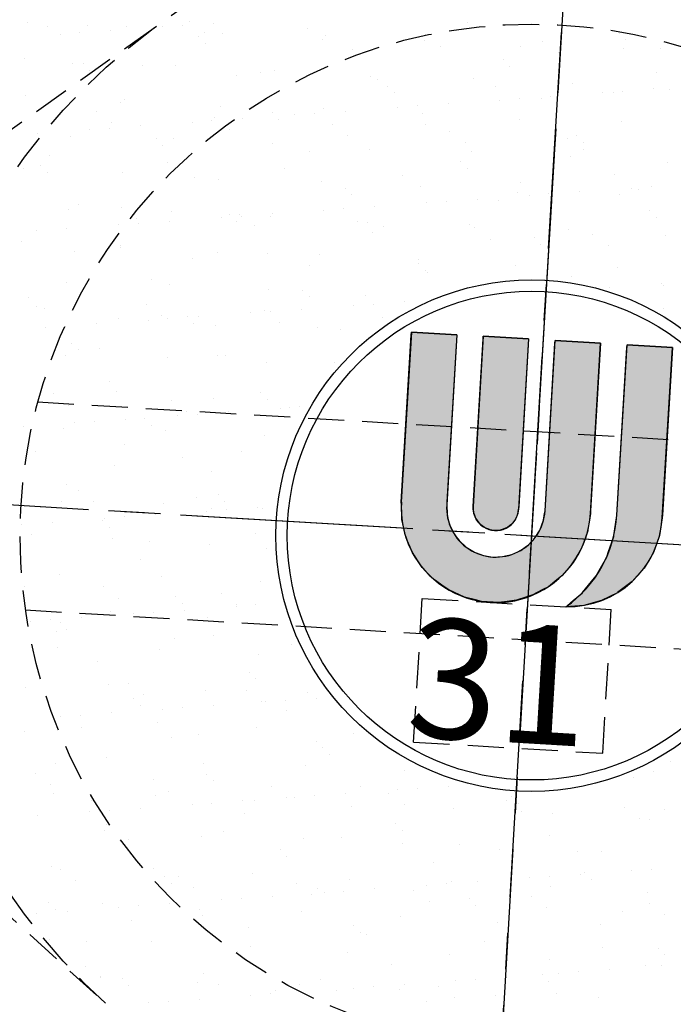
# Model space of a CAD drawing. Extents: x 0 to 21000, y 0 to 14850.
# Drawn here: x 15837 to 15854, y 6635 to 6661 of the extents above; entities that cross this region are included whole.
import ezdxf

# ---------------------------------------------------------------- set-up
doc = ezdxf.new("R2010")
doc.units = 0
doc.header["$LTSCALE"] = 0.3
doc.linetypes.add('CENTER2', pattern=[28.575, 19.05, -3.175, 3.175, -3.175])
doc.linetypes.add('HIDDEN2', pattern=[4.7625, 3.175, -1.5875])
doc.layers.get('0').update_dxf_attribs({"linetype": 'CONTINUOUS'})
for name, color, linetype in [('CENTER', 6, 'CENTER2'), ('HATCH', 9, 'CONTINUOUS'), ('HIDDEN', 9, 'HIDDEN2'), ('MODEL', 7, 'CONTINUOUS')]:
    doc.layers.add(name, color=color, linetype=linetype)
doc.styles.add('M', font='romans.shx', dxfattribs={"height": 4.5, "bigfont": 'extfont.shx'})

# ---------------------------------------------------------------- blocks, each defined once
blk = doc.blocks.new('*X36')
at = {"color": 0}
for p, q in [((65.537, 260.726), (65.537, 260.726)), ((69.824, 260.75), (69.824, 260.75)), ((70.459, 260.707), (70.459, 260.707)), ((77.17, 260.712), (77.17, 260.712)), ((66.076, 260.614), (66.076, 260.614)), ((66.409, 260.416), (66.409, 260.416)), ((66.933, 260.454), (66.933, 260.454)), ((67.12, 260.635), (67.12, 260.635)), ((67.751, 260.513), (67.751, 260.513)), ((68.152, 260.604), (68.152, 260.604)), ((69.117, 260.611), (69.117, 260.611)), ((69.641, 260.648), (69.641, 260.648)), ((70.229, 260.456), (70.229, 260.456)), ((70.705, 260.44), (70.705, 260.44)), ((72.933, 260.571), (72.933, 260.571)), ((81.162, 260.44), (81.162, 260.44)), ((70.069, 260.342), (70.069, 260.342)), ((70.243, 260.163), (70.243, 260.163)), ((73.338, 260.278), (73.338, 260.278)), ((73.407, 260.377), (73.407, 260.377)), ((76.022, 260.255), (76.022, 260.255)), ((76.042, 260.392), (76.042, 260.392)), ((79.151, 260.213), (79.151, 260.213)), ((81.336, 260.261), (81.336, 260.261)), ((74.117, 260.014), (74.117, 260.014)), ((76.447, 260.099), (76.447, 260.099)), ((78.574, 260.092), (78.574, 260.092)), ((79.556, 259.92), (79.556, 259.92)), ((81.276, 260.029), (81.276, 260.029)), ((82.26, 260.034), (82.26, 260.034)), ((65.47, 259.759), (65.47, 259.759)), ((66.744, 259.651), (66.744, 259.651)), ((67.016, 259.644), (67.016, 259.644)), ((78.109, 259.742), (78.109, 259.742)), ((67.19, 259.465), (67.19, 259.465)), ((68.579, 259.58), (68.579, 259.58)), ((69.446, 259.588), (69.446, 259.588)), ((71.688, 259.401), (71.688, 259.401)), ((72.061, 259.466), (72.061, 259.466)), ((78.283, 259.563), (78.283, 259.563)), ((82.157, 259.413), (82.157, 259.413)), ((71.064, 259.316), (71.064, 259.316)), ((74.614, 259.302), (74.614, 259.302)), ((74.797, 259.222), (74.797, 259.222)), ((77.316, 259.239), (77.316, 259.239)), ((79.931, 259.118), (79.931, 259.118)), ((75.056, 259.044), (75.056, 259.044)), ((75.23, 258.865), (75.23, 258.865)), ((77.906, 259.043), (77.906, 259.043)), ((80.724, 258.869), (80.724, 258.869)), ((81.015, 258.864), (81.015, 258.864)), ((81.247, 258.907), (81.247, 258.907)), ((82.065, 258.966), (82.065, 258.966)), ((82.484, 258.954), (82.484, 258.954)), ((65.486, 258.799), (65.486, 258.799)), ((68.011, 258.618), (68.011, 258.618)), ((68.101, 258.677), (68.101, 258.677)), ((78.016, 258.675), (78.016, 258.675)), ((78.539, 258.713), (78.539, 258.713)), ((79.104, 258.715), (79.104, 258.715)), ((79.357, 258.771), (79.357, 258.771)), ((67.373, 258.381), (67.373, 258.381)), ((70.653, 258.513), (70.653, 258.513)), ((72.003, 258.346), (72.003, 258.346)), ((73.355, 258.45), (73.355, 258.45)), ((73.941, 258.383), (73.941, 258.383)), ((75.308, 258.481), (75.308, 258.481)), ((75.831, 258.519), (75.831, 258.519)), ((75.97, 258.328), (75.97, 258.328)), ((76.649, 258.577), (76.649, 258.577)), ((67.778, 258.088), (67.778, 258.088)), ((69.892, 258.093), (69.892, 258.093)), ((70.415, 258.13), (70.415, 258.13)), ((70.482, 258.202), (70.482, 258.202)), ((71.233, 258.189), (71.233, 258.189)), ((72.177, 258.167), (72.177, 258.167)), ((72.6, 258.287), (72.6, 258.287)), ((73.123, 258.324), (73.123, 258.324)), ((78.523, 258.164), (78.523, 258.164)), ((81.225, 258.101), (81.225, 258.101)), ((67.184, 257.898), (67.184, 257.898)), ((67.707, 257.936), (67.707, 257.936)), ((68.525, 257.995), (68.525, 257.995)), ((70.887, 257.909), (70.887, 257.909)), ((73.591, 258.023), (73.591, 258.023)), ((76.051, 258.017), (76.051, 258.017)), ((76.7, 257.844), (76.7, 257.844)), ((65.817, 257.8), (65.817, 257.8)), ((66.693, 257.724), (66.693, 257.724)), ((68.951, 257.648), (68.951, 257.648)), ((69.395, 257.661), (69.395, 257.661)), ((73.996, 257.73), (73.996, 257.73)), ((77.105, 257.551), (77.105, 257.551)), ((79.809, 257.665), (79.809, 257.665)), ((80.044, 257.746), (80.044, 257.746)), ((80.218, 257.566), (80.218, 257.566)), ((69.125, 257.469), (69.125, 257.469)), ((72.01, 257.539), (72.01, 257.539)), ((72.999, 257.319), (72.999, 257.319)), ((74.563, 257.375), (74.563, 257.375)), ((77.265, 257.312), (77.265, 257.312)), ((80.214, 257.372), (80.214, 257.372)), ((66.127, 257.211), (66.127, 257.211)), ((69.236, 257.032), (69.236, 257.032)), ((76.991, 257.048), (76.991, 257.048)), ((79.88, 257.19), (79.88, 257.19)), ((65.434, 256.871), (65.434, 256.871)), ((65.898, 256.95), (65.898, 256.95)), ((66.072, 256.771), (66.072, 256.771)), ((72.345, 256.854), (72.345, 256.854)), ((77.165, 256.868), (77.165, 256.868)), ((82.432, 257.027), (82.432, 257.027)), ((68.049, 256.75), (68.049, 256.75)), ((69.946, 256.621), (69.946, 256.621)), ((70.602, 256.586), (70.602, 256.586)), ((73.304, 256.523), (73.304, 256.523)), ((75.454, 256.675), (75.454, 256.675)), ((81.039, 256.719), (81.039, 256.719)), ((73.938, 256.35), (73.938, 256.35)), ((75.919, 256.401), (75.919, 256.401)), ((78.563, 256.496), (78.563, 256.496)), ((80.131, 256.253), (80.131, 256.253)), ((81.498, 256.351), (81.498, 256.351)), ((81.672, 256.317), (81.672, 256.317)), ((82.022, 256.389), (82.022, 256.389)), ((74.112, 256.17), (74.112, 256.17)), ((76.605, 256), (76.605, 256)), ((77.423, 256.059), (77.423, 256.059)), ((77.986, 256.021), (77.986, 256.021)), ((78.472, 256.237), (78.472, 256.237)), ((78.79, 256.157), (78.79, 256.157)), ((79.313, 256.195), (79.313, 256.195)), ((81.174, 256.174), (81.174, 256.174)), ((66.642, 255.797), (66.642, 255.797)), ((66.893, 255.923), (66.893, 255.923)), ((68.031, 255.833), (68.031, 255.833)), ((69.344, 255.734), (69.344, 255.734)), ((73.374, 255.769), (73.374, 255.769)), ((73.897, 255.806), (73.897, 255.806)), ((74.715, 255.865), (74.715, 255.865)), ((76.082, 255.963), (76.082, 255.963)), ((81.979, 255.749), (81.979, 255.749)), ((68.436, 255.54), (68.436, 255.54)), ((69.299, 255.476), (69.299, 255.476)), ((70.666, 255.574), (70.666, 255.574)), ((70.885, 255.652), (70.885, 255.652)), ((71.059, 255.472), (71.059, 255.472)), ((71.14, 255.655), (71.14, 255.655)), ((71.189, 255.612), (71.189, 255.612)), ((71.958, 255.612), (71.958, 255.612)), ((72.007, 255.671), (72.007, 255.671)), ((74.249, 255.476), (74.249, 255.476)), ((82.153, 255.57), (82.153, 255.57)), ((65.773, 255.224), (65.773, 255.224)), ((66.591, 255.282), (66.591, 255.282)), ((67.958, 255.38), (67.958, 255.38)), ((68.481, 255.418), (68.481, 255.418)), ((71.545, 255.361), (71.545, 255.361)), ((74.511, 255.448), (74.511, 255.448)), ((74.933, 255.323), (74.933, 255.323)), ((77.213, 255.385), (77.213, 255.385)), ((77.358, 255.297), (77.358, 255.297)), ((79.828, 255.263), (79.828, 255.263)), ((67.832, 254.954), (67.832, 254.954)), ((74.654, 255.182), (74.654, 255.182)), ((77.763, 255.004), (77.763, 255.004)), ((78.926, 255.052), (78.926, 255.052)), ((80.467, 255.118), (80.467, 255.118)), ((82.381, 255.099), (82.381, 255.099)), ((65.383, 254.944), (65.383, 254.944)), ((67.998, 254.822), (67.998, 254.822)), ((68.006, 254.774), (68.006, 254.774)), ((79.1, 254.872), (79.1, 254.872)), ((80.872, 254.825), (80.872, 254.825)), ((66.785, 254.664), (66.785, 254.664)), ((69.894, 254.485), (69.894, 254.485)), ((70.551, 254.659), (70.551, 254.659)), ((71.88, 254.625), (71.88, 254.625)), ((73.253, 254.596), (73.253, 254.596)), ((75.868, 254.474), (75.868, 254.474)), ((73.003, 254.306), (73.003, 254.306)), ((75.873, 254.354), (75.873, 254.354)), ((76.047, 254.174), (76.047, 254.174)), ((78.421, 254.31), (78.421, 254.31)), ((81.122, 254.247), (81.122, 254.247)), ((68.828, 253.927), (68.828, 253.927)), ((76.112, 254.127), (76.112, 254.127)), ((79.221, 253.948), (79.221, 253.948)), ((79.921, 254.025), (79.921, 254.025)), ((66.59, 253.869), (66.59, 253.869)), ((69.292, 253.806), (69.292, 253.806)), ((71.907, 253.685), (71.907, 253.685)), ((72.82, 253.656), (72.82, 253.656)), ((80.905, 253.735), (80.905, 253.735)), ((82.272, 253.833), (82.272, 253.833)), ((82.33, 253.769), (82.33, 253.769)), ((65.58, 253.465), (65.58, 253.465)), ((72.994, 253.476), (72.994, 253.476)), ((74.46, 253.521), (74.46, 253.521)), ((65.775, 253.229), (65.775, 253.229)), ((65.985, 253.172), (65.985, 253.172)), ((68.689, 253.286), (68.689, 253.286)), ((72.781, 253.153), (72.781, 253.153)), ((74.148, 253.251), (74.148, 253.251)), ((74.672, 253.288), (74.672, 253.288)), ((75.489, 253.347), (75.489, 253.347)), ((82.33, 253.172), (82.33, 253.172)), ((67.947, 252.895), (67.947, 252.895)), ((69.094, 252.993), (69.094, 252.993)), ((69.255, 252.9), (69.255, 252.9)), ((69.767, 252.958), (69.767, 252.958)), ((70.073, 252.958), (70.073, 252.958)), ((71.44, 253.056), (71.44, 253.056)), ((71.798, 253.107), (71.798, 253.107)), ((71.963, 253.094), (71.963, 253.094)), ((74.907, 252.928), (74.907, 252.928)), ((66.024, 252.668), (66.024, 252.668)), ((66.547, 252.705), (66.547, 252.705)), ((67.365, 252.764), (67.365, 252.764)), ((68.732, 252.862), (68.732, 252.862)), ((69.941, 252.778), (69.941, 252.778)), ((70.5, 252.731), (70.5, 252.731)), ((72.203, 252.814), (72.203, 252.814)), ((73.201, 252.669), (73.201, 252.669)), ((73.815, 252.629), (73.815, 252.629)), ((66.714, 252.26), (66.714, 252.26)), ((67.443, 252.116), (67.443, 252.116)), ((66.539, 251.942), (66.539, 251.942)), ((66.888, 252.08), (66.888, 252.08)), ((69.241, 251.879), (69.241, 251.879)), ((70.552, 251.937), (70.552, 251.937)), ((70.762, 251.931), (70.762, 251.931)), ((71.856, 251.757), (71.856, 251.757)), ((73.661, 251.758), (73.661, 251.758)), ((67.709, 251.233), (67.709, 251.233)), ((66.238, 250.917), (66.238, 250.917)), ((67.895, 250.968), (67.895, 250.968)), ((70.448, 250.804), (70.448, 250.804)), ((71.702, 250.961), (71.702, 250.961)), ((66.643, 250.624), (66.643, 250.624)), ((69.347, 250.738), (69.347, 250.738)), ((71.876, 250.782), (71.876, 250.782)), ((72.214, 250.538), (72.214, 250.538)), ((72.456, 250.559), (72.456, 250.559)), ((72.738, 250.576), (72.738, 250.576)), ((69.506, 250.344), (69.506, 250.344)), ((69.752, 250.445), (69.752, 250.445)), ((70.03, 250.382), (70.03, 250.382)), ((70.847, 250.44), (70.847, 250.44)), ((65.431, 250.052), (65.431, 250.052)), ((66.488, 250.015), (66.488, 250.015)), ((66.798, 250.15), (66.798, 250.15)), ((67.322, 250.187), (67.322, 250.187)), ((68.139, 250.246), (68.139, 250.246)), ((68.649, 250.263), (68.649, 250.263)), ((68.823, 250.084), (68.823, 250.084)), ((69.19, 249.952), (69.19, 249.952)), ((71.805, 249.83), (71.805, 249.83)), ((65.596, 249.565), (65.596, 249.565)), ((68.101, 249.569), (68.101, 249.569)), ((65.77, 249.386), (65.77, 249.386)), ((69.644, 249.236), (69.644, 249.236)), ((71.21, 249.39), (71.21, 249.39)), ((67.844, 249.041), (67.844, 249.041)), ((70.397, 248.877), (70.397, 248.877)), ((66.591, 248.538), (66.591, 248.538)), ((66.895, 248.37), (66.895, 248.37)), ((70.584, 248.267), (70.584, 248.267)), ((66.436, 248.088), (66.436, 248.088)), ((67.3, 248.076), (67.3, 248.076)), ((69.138, 248.025), (69.138, 248.025)), ((70.004, 248.191), (70.004, 248.191)), ((70.758, 248.087), (70.758, 248.087)), ((68.914, 247.728), (68.914, 247.728)), ((70.28, 247.826), (70.28, 247.826)), ((70.409, 247.898), (70.409, 247.898)), ((70.804, 247.864), (70.804, 247.864)), ((71.622, 247.922), (71.622, 247.922)), ((71.753, 247.903), (71.753, 247.903)), ((65.388, 247.475), (65.388, 247.475)), ((66.205, 247.534), (66.205, 247.534)), ((67.531, 247.569), (67.531, 247.569)), ((67.572, 247.632), (67.572, 247.632)), ((68.096, 247.669), (68.096, 247.669)), ((65.65, 247.2), (65.65, 247.2)), ((67.705, 247.389), (67.705, 247.389)), ((71.579, 247.24), (71.579, 247.24)), ((67.793, 247.114), (67.793, 247.114)), ((68.759, 247.021), (68.759, 247.021)), ((70.346, 246.95), (70.346, 246.95)), ((71.868, 246.842), (71.868, 246.842)), ((68.526, 246.542), (68.526, 246.542)), ((66.385, 246.161), (66.385, 246.161)), ((69.087, 246.098), (69.087, 246.098)), ((71.702, 245.976), (71.702, 245.976)), ((65.473, 245.844), (65.473, 245.844)), ((67.553, 245.822), (67.553, 245.822)), ((70.662, 245.643), (70.662, 245.643)), ((67.958, 245.529), (67.958, 245.529)), ((69.466, 245.573), (69.466, 245.573)), ((69.64, 245.393), (69.64, 245.393)), ((71.067, 245.35), (71.067, 245.35)), ((71.578, 245.346), (71.578, 245.346)), ((67.741, 245.187), (67.741, 245.187)), ((68.346, 245.114), (68.346, 245.114)), ((68.87, 245.151), (68.87, 245.151)), ((69.688, 245.21), (69.688, 245.21)), ((71.054, 245.308), (71.054, 245.308)), ((65.638, 244.919), (65.638, 244.919)), ((66.162, 244.957), (66.162, 244.957)), ((66.413, 244.875), (66.413, 244.875)), ((66.98, 245.016), (66.98, 245.016)), ((70.294, 245.023), (70.294, 245.023)), ((66.307, 244.652), (66.307, 244.652)), ((66.587, 244.695), (66.587, 244.695)), ((69.416, 244.473), (69.416, 244.473)), ((70.461, 244.546), (70.461, 244.546)), ((72.525, 244.295), (72.525, 244.295)), ((66.334, 244.233), (66.334, 244.233)), ((69.036, 244.171), (69.036, 244.171)), ((71.651, 244.049), (71.651, 244.049)), ((67.408, 243.848), (67.408, 243.848)), ((71.4, 243.576), (71.4, 243.576)), ((67.69, 243.259), (67.69, 243.259)), ((68.211, 243.275), (68.211, 243.275)), ((71.574, 243.397), (71.574, 243.397)), ((65.507, 243.16), (65.507, 243.16)), ((70.243, 243.096), (70.243, 243.096)), ((71.32, 243.096), (71.32, 243.096)), ((72.945, 243.033), (72.945, 243.033)), ((68.347, 242.878), (68.347, 242.878)), ((68.616, 242.981), (68.616, 242.981)), ((71.725, 242.802), (71.725, 242.802)), ((71.828, 242.79), (71.828, 242.79)), ((72.352, 242.827), (72.352, 242.827)), ((73.17, 242.886), (73.17, 242.886)), ((67.754, 242.498), (67.754, 242.498)), ((68.521, 242.699), (68.521, 242.699)), ((69.12, 242.596), (69.12, 242.596)), ((69.644, 242.633), (69.644, 242.633)), ((70.462, 242.692), (70.462, 242.692)), ((72.395, 242.549), (72.395, 242.549)), ((66.282, 242.306), (66.282, 242.306)), ((66.412, 242.401), (66.412, 242.401)), ((66.936, 242.439), (66.936, 242.439)), ((68.984, 242.243), (68.984, 242.243)), ((65.469, 242.001), (65.469, 242.001)), ((66.965, 242.105), (66.965, 242.105)), ((71.599, 242.122), (71.599, 242.122)), ((74.152, 241.958), (74.152, 241.958)), ((69.343, 241.852), (69.343, 241.852)), ((70.074, 241.926), (70.074, 241.926)), ((73.183, 241.747), (73.183, 241.747)), ((73.335, 241.58), (73.335, 241.58)), ((67.639, 241.332), (67.639, 241.332)), ((73.509, 241.401), (73.509, 241.401)), ((82.51, 241.21), (82.51, 241.21)), ((66.29, 241.154), (66.29, 241.154)), ((70.192, 241.168), (70.192, 241.168)), ((72.894, 241.106), (72.894, 241.106)), ((75.509, 240.984), (75.509, 240.984)), ((82.068, 240.951), (82.068, 240.951)), ((65.76, 240.906), (65.76, 240.906)), ((68.869, 240.727), (68.869, 240.727)), ((70.282, 240.882), (70.282, 240.882)), ((70.456, 240.703), (70.456, 240.703)), ((81.549, 240.8), (81.549, 240.8)), ((66.165, 240.613), (66.165, 240.613)), ((69.274, 240.434), (69.274, 240.434)), ((71.978, 240.548), (71.978, 240.548)), ((74.33, 240.553), (74.33, 240.553)), ((75.31, 240.466), (75.31, 240.466)), ((75.834, 240.504), (75.834, 240.504)), ((76.652, 240.562), (76.652, 240.562)), ((66.231, 240.379), (66.231, 240.379)), ((67.229, 240.184), (67.229, 240.184)), ((68.933, 240.316), (68.933, 240.316)), ((71.236, 240.174), (71.236, 240.174)), ((71.548, 240.194), (71.548, 240.194)), ((72.383, 240.255), (72.383, 240.255)), ((72.602, 240.272), (72.602, 240.272)), ((73.126, 240.309), (73.126, 240.309)), ((73.944, 240.368), (73.944, 240.368)), ((75.087, 240.369), (75.087, 240.369)), ((78.196, 240.19), (78.196, 240.19)), ((78.323, 240.282), (78.323, 240.282)), ((67.186, 239.883), (67.186, 239.883)), ((67.403, 240.005), (67.403, 240.005)), ((67.71, 239.921), (67.71, 239.921)), ((68.528, 239.98), (68.528, 239.98)), ((69.894, 240.078), (69.894, 240.078)), ((70.418, 240.115), (70.418, 240.115)), ((74.101, 240.031), (74.101, 240.031)), ((75.492, 240.076), (75.492, 240.076)), ((76.803, 239.968), (76.803, 239.968)), ((78.497, 240.102), (78.497, 240.102)), ((78.601, 239.897), (78.601, 239.897)), ((81.305, 240.011), (81.305, 240.011)), ((82.371, 239.953), (82.371, 239.953)), ((65.82, 239.785), (65.82, 239.785)), ((71.277, 239.855), (71.277, 239.855)), ((79.418, 239.846), (79.418, 239.846)), ((81.71, 239.718), (81.71, 239.718)), ((81.971, 239.682), (81.971, 239.682)), ((67.588, 239.405), (67.588, 239.405)), ((67.623, 239.557), (67.623, 239.557)), ((70.732, 239.378), (70.732, 239.378)), ((75.27, 239.584), (75.27, 239.584)), ((75.444, 239.404), (75.444, 239.404)), ((68.225, 239.157), (68.225, 239.157)), ((70.14, 239.241), (70.14, 239.241)), ((72.842, 239.178), (72.842, 239.178)), ((73.841, 239.199), (73.841, 239.199)), ((79.318, 239.255), (79.318, 239.255)), ((72.217, 238.886), (72.217, 238.886)), ((75.457, 239.057), (75.457, 239.057)), ((76.95, 239.021), (76.95, 239.021)), ((78.01, 238.893), (78.01, 238.893)), ((80.059, 238.842), (80.059, 238.842)), ((72.391, 238.706), (72.391, 238.706)), ((80.712, 238.83), (80.712, 238.83)), ((66.18, 238.452), (66.18, 238.452)), ((66.418, 238.358), (66.418, 238.358)), ((68.882, 238.389), (68.882, 238.389)), ((76.265, 238.557), (76.265, 238.557)), ((81.501, 238.336), (81.501, 238.336)), ((82.024, 238.374), (82.024, 238.374)), ((66.823, 238.065), (66.823, 238.065)), ((69.164, 238.188), (69.164, 238.188)), ((69.527, 238.179), (69.527, 238.179)), ((71.497, 238.267), (71.497, 238.267)), ((74.05, 238.103), (74.05, 238.103)), ((78.793, 238.142), (78.793, 238.142)), ((79.316, 238.18), (79.316, 238.18)), ((80.134, 238.238), (80.134, 238.238)), ((80.257, 238.285), (80.257, 238.285)), ((80.431, 238.106), (80.431, 238.106)), ((69.338, 238.008), (69.338, 238.008)), ((69.932, 237.886), (69.932, 237.886)), ((72.636, 238), (72.636, 238)), ((73.212, 237.859), (73.212, 237.859)), ((74.718, 237.85), (74.718, 237.85)), ((75.745, 237.822), (75.745, 237.822)), ((76.085, 237.948), (76.085, 237.948)), ((76.608, 237.986), (76.608, 237.986)), ((76.752, 238.04), (76.752, 238.04)), ((77.426, 238.044), (77.426, 238.044)), ((79.366, 237.919), (79.366, 237.919)), ((70.668, 237.56), (70.668, 237.56)), ((71.192, 237.597), (71.192, 237.597)), ((72.01, 237.656), (72.01, 237.656)), ((73.041, 237.707), (73.041, 237.707)), ((73.377, 237.754), (73.377, 237.754)), ((73.9, 237.791), (73.9, 237.791)), ((77.204, 237.587), (77.204, 237.587)), ((78.854, 237.643), (78.854, 237.643)), ((81.919, 237.755), (81.919, 237.755)), ((66.111, 237.49), (66.111, 237.49)), ((66.285, 237.31), (66.285, 237.31)), ((67.536, 237.478), (67.536, 237.478)), ((67.96, 237.365), (67.96, 237.365)), ((68.484, 237.403), (68.484, 237.403)), ((69.302, 237.461), (69.302, 237.461)), ((70.089, 237.314), (70.089, 237.314)), ((76.15, 237.528), (76.15, 237.528)), ((77.378, 237.408), (77.378, 237.408)), ((79.259, 237.35), (79.259, 237.35)), ((81.963, 237.464), (81.963, 237.464)), ((65.776, 237.209), (65.776, 237.209)), ((66.594, 237.267), (66.594, 237.267)), ((70.159, 237.161), (70.159, 237.161)), ((72.791, 237.251), (72.791, 237.251)), ((75.406, 237.129), (75.406, 237.129)), ((81.253, 237.259), (81.253, 237.259)), ((82.368, 237.171), (82.368, 237.171)), ((68.281, 237.01), (68.281, 237.01)), ((71.39, 236.831), (71.39, 236.831)), ((74.152, 236.889), (74.152, 236.889)), ((77.959, 236.966), (77.959, 236.966)), ((80.661, 236.903), (80.661, 236.903)), ((66.129, 236.525), (66.129, 236.525)), ((74.326, 236.71), (74.326, 236.71)), ((74.499, 236.652), (74.499, 236.652)), ((78.2, 236.561), (78.2, 236.561)), ((67.106, 236.463), (67.106, 236.463)), ((68.83, 236.462), (68.83, 236.462)), ((71.445, 236.34), (71.445, 236.34)), ((77.608, 236.473), (77.608, 236.473)), ((80.717, 236.294), (80.717, 236.294)), ((82.192, 236.289), (82.192, 236.289)), ((71.099, 236.191), (71.099, 236.191)), ((71.273, 236.012), (71.273, 236.012)), ((73.998, 236.176), (73.998, 236.176)), ((76.7, 236.113), (76.7, 236.113)), ((79.315, 235.992), (79.315, 235.992)), ((82.366, 236.11), (82.366, 236.11)), ((67.075, 235.811), (67.075, 235.811)), ((75.147, 235.863), (75.147, 235.863)), ((80.908, 235.72), (80.908, 235.72)), ((81.868, 235.828), (81.868, 235.828)), ((82.275, 235.818), (82.275, 235.818)), ((67.481, 235.518), (67.481, 235.518)), ((67.485, 235.551), (67.485, 235.551)), ((68.046, 235.494), (68.046, 235.494)), ((70.184, 235.632), (70.184, 235.632)), ((77.382, 235.467), (77.382, 235.467)), ((78.2, 235.526), (78.2, 235.526)), ((79.139, 235.591), (79.139, 235.591)), ((79.567, 235.624), (79.567, 235.624)), ((80.09, 235.662), (80.09, 235.662)), ((68.22, 235.314), (68.22, 235.314)), ((70.038, 235.387), (70.038, 235.387)), ((70.59, 235.339), (70.59, 235.339)), ((72.74, 235.324), (72.74, 235.324)), ((73.293, 235.453), (73.293, 235.453)), ((74.151, 235.236), (74.151, 235.236)), ((74.674, 235.273), (74.674, 235.273)), ((75.355, 235.202), (75.355, 235.202)), ((75.492, 235.332), (75.492, 235.332)), ((76.403, 235.274), (76.403, 235.274)), ((76.859, 235.43), (76.859, 235.43)), ((79.313, 235.412), (79.313, 235.412)), ((70.076, 234.943), (70.076, 234.943)), ((71.443, 235.041), (71.443, 235.041)), ((71.966, 235.079), (71.966, 235.079)), ((72.094, 235.165), (72.094, 235.165)), ((72.784, 235.138), (72.784, 235.138)), ((73.699, 235.16), (73.699, 235.16)), ((76.808, 234.981), (76.808, 234.981)), ((77.908, 235.038), (77.908, 235.038)), ((79.512, 235.095), (79.512, 235.095)), ((80.609, 234.975), (80.609, 234.975)), ((68.735, 234.847), (68.735, 234.847)), ((69.258, 234.885), (69.258, 234.885)), ((76.086, 234.893), (76.086, 234.893))]:
    blk.add_line(p, q, dxfattribs=at)
blk = doc.blocks.new('*U37')
at = {"color": 0, "linetype": 'CONTINUOUS'}
for p, q in [((75.416, 248.058), (75.679, 252.479)), ((75.679, 252.479), (75.683, 252.55)), ((75.683, 252.55), (76.881, 252.479)), ((76.881, 252.479), (76.618, 248.058)), ((77.313, 247.946), (77.575, 252.367)), ((77.575, 252.367), (77.579, 252.438)), ((77.579, 252.438), (78.777, 252.367)), ((78.777, 252.367), (78.515, 247.946)), ((79.209, 247.833), (79.472, 252.254)), ((79.472, 252.254), (79.476, 252.325)), ((79.476, 252.325), (80.674, 252.254)), ((80.674, 252.254), (80.411, 247.833)), ((81.106, 247.72), (81.368, 252.141)), ((81.368, 252.141), (81.373, 252.213)), ((81.373, 252.213), (82.571, 252.141)), ((82.571, 252.141), (82.308, 247.72)), ((75.418, 247.987), (75.416, 248.058)), ((75.427, 247.732), (75.418, 247.987)), ((76.618, 248.058), (76.614, 247.987)), ((76.614, 247.987), (76.624, 247.732)), ((77.315, 247.875), (77.313, 247.946)), ((78.515, 247.946), (78.511, 247.875)), ((75.431, 247.597), (75.427, 247.732)), ((76.624, 247.732), (76.656, 247.597)), ((77.317, 247.828), (77.315, 247.875)), ((77.334, 247.758), (77.317, 247.828)), ((77.345, 247.714), (77.334, 247.758)), ((77.375, 247.648), (77.345, 247.714)), ((78.476, 247.714), (78.451, 247.648)), ((78.492, 247.758), (78.476, 247.714)), ((78.503, 247.828), (78.492, 247.758)), ((78.511, 247.875), (78.503, 247.828)), ((79.169, 247.581), (79.198, 247.762)), ((79.198, 247.762), (79.209, 247.833)), ((80.407, 247.762), (80.38, 247.581)), ((80.411, 247.833), (80.407, 247.762)), ((81.095, 247.649), (81.106, 247.72)), ((82.308, 247.72), (82.304, 247.649)), ((75.456, 247.485), (75.431, 247.597)), ((75.507, 247.253), (75.456, 247.485)), ((76.656, 247.597), (76.683, 247.485)), ((76.683, 247.485), (76.79, 247.253)), ((77.394, 247.607), (77.375, 247.648)), ((77.437, 247.548), (77.394, 247.607)), ((77.463, 247.512), (77.437, 247.548)), ((77.517, 247.461), (77.463, 247.512)), ((77.549, 247.432), (77.517, 247.461)), ((77.614, 247.392), (77.549, 247.432)), ((78.269, 247.432), (78.215, 247.392)), ((78.31, 247.461), (78.269, 247.432)), ((78.357, 247.512), (78.31, 247.461)), ((78.39, 247.548), (78.357, 247.512)), ((78.426, 247.607), (78.39, 247.548)), ((78.451, 247.648), (78.426, 247.607)), ((79.081, 247.342), (79.169, 247.581)), ((80.38, 247.581), (80.343, 247.342)), ((81.025, 247.177), (81.095, 247.649)), ((82.304, 247.649), (82.23, 247.177)), ((75.531, 247.147), (75.507, 247.253)), ((76.79, 247.253), (76.867, 247.147)), ((77.65, 247.37), (77.614, 247.392)), ((77.723, 247.343), (77.65, 247.37)), ((77.76, 247.33), (77.723, 247.343)), ((77.847, 247.316), (77.76, 247.33)), ((77.876, 247.311), (77.847, 247.316)), ((77.994, 247.316), (77.876, 247.311)), ((78.052, 247.33), (77.994, 247.316)), ((78.108, 247.343), (78.052, 247.33)), ((78.167, 247.37), (78.108, 247.343)), ((78.215, 247.392), (78.167, 247.37)), ((78.948, 247.125), (79.059, 247.306)), ((79.059, 247.306), (79.081, 247.342)), ((80.338, 247.306), (80.274, 247.125)), ((80.343, 247.342), (80.338, 247.306)), ((80.876, 246.728), (81.021, 247.154)), ((81.021, 247.154), (81.025, 247.177)), ((82.222, 247.154), (82.068, 246.728)), ((82.23, 247.177), (82.222, 247.154)), ((75.574, 247.047), (75.531, 247.147)), ((75.647, 246.874), (75.574, 247.047)), ((76.867, 247.147), (76.94, 247.047)), ((76.94, 247.047), (77.127, 246.874)), ((78.682, 246.87), (78.775, 246.938)), ((78.775, 246.938), (78.948, 247.125)), ((80.209, 246.938), (80.185, 246.87)), ((80.274, 247.125), (80.209, 246.938)), ((75.704, 246.741), (75.647, 246.874)), ((75.712, 246.722), (75.704, 246.741)), ((75.758, 246.652), (75.712, 246.722)), ((75.785, 246.612), (75.758, 246.652)), ((77.127, 246.874), (77.344, 246.741)), ((77.344, 246.741), (77.394, 246.722)), ((77.394, 246.722), (77.583, 246.652)), ((77.583, 246.652), (77.835, 246.612)), ((78.089, 246.622), (78.337, 246.682)), ((78.337, 246.682), (78.569, 246.788)), ((78.569, 246.788), (78.682, 246.87)), ((80.077, 246.682), (80.043, 246.622)), ((80.138, 246.788), (80.077, 246.682)), ((80.185, 246.87), (80.138, 246.788)), ((80.837, 246.612), (80.876, 246.728)), ((82.068, 246.728), (81.999, 246.612)), ((75.88, 246.47), (75.785, 246.612)), ((75.968, 246.338), (75.88, 246.47)), ((77.835, 246.612), (78.089, 246.622)), ((79.955, 246.47), (79.843, 246.338)), ((80.037, 246.612), (79.955, 246.47)), ((80.043, 246.622), (80.037, 246.612)), ((80.673, 246.318), (80.837, 246.612)), ((81.999, 246.612), (81.823, 246.318)), ((76.181, 246.119), (75.968, 246.338)), ((76.289, 246.008), (76.181, 246.119)), ((79.656, 246.119), (79.518, 246.008)), ((79.843, 246.338), (79.656, 246.119)), ((80.559, 246.112), (80.673, 246.318)), ((81.823, 246.318), (81.64, 246.112)), ((76.543, 245.829), (76.289, 246.008)), ((79.518, 246.008), (79.297, 245.829)), ((80.199, 245.672), (80.436, 245.962)), ((80.436, 245.962), (80.559, 246.112)), ((81.505, 245.962), (81.125, 245.672)), ((81.64, 246.112), (81.505, 245.962)), ((76.667, 245.742), (76.543, 245.829)), ((76.955, 245.61), (76.667, 245.742)), ((77.086, 245.55), (76.955, 245.61)), ((78.891, 245.61), (78.705, 245.55)), ((79.136, 245.742), (78.891, 245.61)), ((79.297, 245.829), (79.136, 245.742)), ((79.951, 245.461), (80.196, 245.669)), ((80.196, 245.669), (80.199, 245.672)), ((81.118, 245.669), (80.697, 245.461)), ((81.125, 245.672), (81.118, 245.669)), ((77.412, 245.469), (77.086, 245.55)), ((77.534, 245.439), (77.412, 245.469)), ((77.994, 245.411), (77.534, 245.439)), ((78.211, 245.439), (77.994, 245.411)), ((78.452, 245.469), (78.211, 245.439)), ((78.705, 245.55), (78.452, 245.469)), ((80.236, 245.334), (79.76, 245.298)), ((79.76, 245.298), (79.803, 245.334)), ((79.803, 245.334), (79.951, 245.461)), ((80.697, 245.461), (80.236, 245.334))]:
    blk.add_line(p, q, dxfattribs=at)
at = {"color": 0, "linetype": 'CONTINUOUS', "extrusion": (0, 0, -1)}
for points in [[(-75.679, 252.479), (-76.618, 248.058), (-75.416, 248.058)], [(-75.683, 252.55), (-76.881, 252.479), (-75.679, 252.479)], [(-75.679, 252.479), (-76.881, 252.479), (-76.618, 248.058)], [(-77.575, 252.367), (-78.515, 247.946), (-77.313, 247.946)], [(-77.579, 252.438), (-78.777, 252.367), (-77.575, 252.367)], [(-77.575, 252.367), (-78.777, 252.367), (-78.515, 247.946)], [(-79.472, 252.254), (-80.411, 247.833), (-79.209, 247.833)], [(-79.476, 252.325), (-80.674, 252.254), (-79.472, 252.254)], [(-79.472, 252.254), (-80.674, 252.254), (-80.411, 247.833)], [(-81.368, 252.141), (-82.308, 247.72), (-81.106, 247.72)], [(-81.373, 252.213), (-82.571, 252.141), (-81.368, 252.141)], [(-81.368, 252.141), (-82.571, 252.141), (-82.308, 247.72)], [(-75.416, 248.058), (-76.614, 247.987), (-75.418, 247.987)], [(-75.416, 248.058), (-76.618, 248.058), (-76.614, 247.987)], [(-75.418, 247.987), (-76.624, 247.732), (-75.427, 247.732)], [(-75.418, 247.987), (-76.614, 247.987), (-76.624, 247.732)], [(-77.313, 247.946), (-78.511, 247.875), (-77.315, 247.875)], [(-77.313, 247.946), (-78.515, 247.946), (-78.511, 247.875)], [(-75.427, 247.732), (-76.656, 247.597), (-75.431, 247.597)], [(-75.427, 247.732), (-76.624, 247.732), (-76.656, 247.597)], [(-77.315, 247.875), (-78.503, 247.828), (-77.317, 247.828)], [(-77.315, 247.875), (-78.511, 247.875), (-78.503, 247.828)], [(-77.317, 247.828), (-78.492, 247.758), (-77.334, 247.758)], [(-77.317, 247.828), (-78.503, 247.828), (-78.492, 247.758)], [(-77.334, 247.758), (-78.476, 247.714), (-77.345, 247.714)], [(-77.334, 247.758), (-78.492, 247.758), (-78.476, 247.714)], [(-77.345, 247.714), (-78.451, 247.648), (-77.375, 247.648)], [(-77.345, 247.714), (-78.476, 247.714), (-78.451, 247.648)], [(-79.198, 247.762), (-80.38, 247.581), (-79.169, 247.581)], [(-79.209, 247.833), (-80.407, 247.762), (-79.198, 247.762)], [(-79.198, 247.762), (-80.407, 247.762), (-80.38, 247.581)], [(-79.209, 247.833), (-80.411, 247.833), (-80.407, 247.762)], [(-81.106, 247.72), (-82.304, 247.649), (-81.095, 247.649)], [(-81.106, 247.72), (-82.308, 247.72), (-82.304, 247.649)], [(-75.431, 247.597), (-76.683, 247.485), (-75.456, 247.485)], [(-75.431, 247.597), (-76.656, 247.597), (-76.683, 247.485)], [(-75.456, 247.485), (-76.79, 247.253), (-75.507, 247.253)], [(-75.456, 247.485), (-76.683, 247.485), (-76.79, 247.253)], [(-77.375, 247.648), (-78.426, 247.607), (-77.394, 247.607)], [(-77.375, 247.648), (-78.451, 247.648), (-78.426, 247.607)], [(-77.394, 247.607), (-78.39, 247.548), (-77.437, 247.548)], [(-77.394, 247.607), (-78.426, 247.607), (-78.39, 247.548)], [(-77.437, 247.548), (-78.357, 247.512), (-77.463, 247.512)], [(-77.437, 247.548), (-78.39, 247.548), (-78.357, 247.512)], [(-77.463, 247.512), (-78.31, 247.461), (-77.517, 247.461)], [(-77.463, 247.512), (-78.357, 247.512), (-78.31, 247.461)], [(-77.517, 247.461), (-78.269, 247.432), (-77.549, 247.432)], [(-77.517, 247.461), (-78.31, 247.461), (-78.269, 247.432)], [(-77.549, 247.432), (-78.215, 247.392), (-77.614, 247.392)], [(-77.549, 247.432), (-78.269, 247.432), (-78.215, 247.392)], [(-79.169, 247.581), (-80.343, 247.342), (-79.081, 247.342)], [(-79.169, 247.581), (-80.38, 247.581), (-80.343, 247.342)], [(-81.095, 247.649), (-82.23, 247.177), (-81.025, 247.177)], [(-81.095, 247.649), (-82.304, 247.649), (-82.23, 247.177)], [(-75.507, 247.253), (-76.867, 247.147), (-75.531, 247.147)], [(-75.507, 247.253), (-76.79, 247.253), (-76.867, 247.147)], [(-77.614, 247.392), (-78.167, 247.37), (-77.65, 247.37)], [(-77.614, 247.392), (-78.215, 247.392), (-78.167, 247.37)], [(-77.65, 247.37), (-78.108, 247.343), (-77.723, 247.343)], [(-77.65, 247.37), (-78.167, 247.37), (-78.108, 247.343)], [(-77.723, 247.343), (-78.052, 247.33), (-77.76, 247.33)], [(-77.723, 247.343), (-78.108, 247.343), (-78.052, 247.33)], [(-77.76, 247.33), (-77.994, 247.316), (-77.847, 247.316)], [(-77.76, 247.33), (-78.052, 247.33), (-77.994, 247.316)], [(-77.847, 247.316), (-77.994, 247.316), (-77.876, 247.311)], [(-79.059, 247.306), (-80.274, 247.125), (-78.948, 247.125)], [(-79.081, 247.342), (-80.338, 247.306), (-79.059, 247.306)], [(-79.059, 247.306), (-80.338, 247.306), (-80.274, 247.125)], [(-79.081, 247.342), (-80.343, 247.342), (-80.338, 247.306)], [(-81.021, 247.154), (-82.068, 246.728), (-80.876, 246.728)], [(-81.025, 247.177), (-82.222, 247.154), (-81.021, 247.154)], [(-81.021, 247.154), (-82.222, 247.154), (-82.068, 246.728)], [(-81.025, 247.177), (-82.23, 247.177), (-82.222, 247.154)], [(-75.531, 247.147), (-76.94, 247.047), (-75.574, 247.047)], [(-75.531, 247.147), (-76.867, 247.147), (-76.94, 247.047)], [(-75.574, 247.047), (-77.127, 246.874), (-75.647, 246.874)], [(-75.574, 247.047), (-76.94, 247.047), (-77.127, 246.874)], [(-78.775, 246.938), (-80.185, 246.87), (-78.682, 246.87)], [(-78.948, 247.125), (-80.209, 246.938), (-78.775, 246.938)], [(-78.775, 246.938), (-80.209, 246.938), (-80.185, 246.87)], [(-78.948, 247.125), (-80.274, 247.125), (-80.209, 246.938)], [(-75.647, 246.874), (-77.344, 246.741), (-75.704, 246.741)], [(-75.647, 246.874), (-77.127, 246.874), (-77.344, 246.741)], [(-75.704, 246.741), (-77.394, 246.722), (-75.712, 246.722)], [(-75.704, 246.741), (-77.344, 246.741), (-77.394, 246.722)], [(-75.712, 246.722), (-77.583, 246.652), (-75.758, 246.652)], [(-75.712, 246.722), (-77.394, 246.722), (-77.583, 246.652)], [(-75.758, 246.652), (-77.835, 246.612), (-75.785, 246.612)], [(-75.758, 246.652), (-77.583, 246.652), (-77.835, 246.612)], [(-78.337, 246.682), (-80.043, 246.622), (-78.089, 246.622)], [(-78.569, 246.788), (-80.077, 246.682), (-78.337, 246.682)], [(-78.337, 246.682), (-80.077, 246.682), (-80.043, 246.622)], [(-78.682, 246.87), (-80.138, 246.788), (-78.569, 246.788)], [(-78.569, 246.788), (-80.138, 246.788), (-80.077, 246.682)], [(-78.682, 246.87), (-80.185, 246.87), (-80.138, 246.788)], [(-80.876, 246.728), (-81.999, 246.612), (-80.837, 246.612)], [(-80.876, 246.728), (-82.068, 246.728), (-81.999, 246.612)], [(-75.785, 246.612), (-79.955, 246.47), (-75.88, 246.47)], [(-75.785, 246.612), (-80.037, 246.612), (-79.955, 246.47)], [(-75.88, 246.47), (-79.843, 246.338), (-75.968, 246.338)], [(-75.88, 246.47), (-79.955, 246.47), (-79.843, 246.338)], [(-78.089, 246.622), (-80.037, 246.612), (-77.835, 246.612)], [(-78.089, 246.622), (-80.043, 246.622), (-80.037, 246.612)], [(-80.837, 246.612), (-81.823, 246.318), (-80.673, 246.318)], [(-80.837, 246.612), (-81.999, 246.612), (-81.823, 246.318)], [(-75.968, 246.338), (-79.656, 246.119), (-76.181, 246.119)], [(-75.968, 246.338), (-79.843, 246.338), (-79.656, 246.119)], [(-76.181, 246.119), (-79.518, 246.008), (-76.289, 246.008)], [(-76.181, 246.119), (-79.656, 246.119), (-79.518, 246.008)], [(-80.673, 246.318), (-81.64, 246.112), (-80.559, 246.112)], [(-80.673, 246.318), (-81.823, 246.318), (-81.64, 246.112)], [(-76.289, 246.008), (-79.297, 245.829), (-76.543, 245.829)], [(-76.289, 246.008), (-79.518, 246.008), (-79.297, 245.829)], [(-80.436, 245.962), (-81.125, 245.672), (-80.199, 245.672)], [(-80.559, 246.112), (-81.505, 245.962), (-80.436, 245.962)], [(-80.436, 245.962), (-81.505, 245.962), (-81.125, 245.672)], [(-80.559, 246.112), (-81.64, 246.112), (-81.505, 245.962)], [(-76.543, 245.829), (-79.136, 245.742), (-76.667, 245.742)], [(-76.543, 245.829), (-79.297, 245.829), (-79.136, 245.742)], [(-76.667, 245.742), (-78.891, 245.61), (-76.955, 245.61)], [(-76.667, 245.742), (-79.136, 245.742), (-78.891, 245.61)], [(-76.955, 245.61), (-78.705, 245.55), (-77.086, 245.55)], [(-76.955, 245.61), (-78.891, 245.61), (-78.705, 245.55)], [(-80.196, 245.669), (-80.697, 245.461), (-79.951, 245.461)], [(-80.199, 245.672), (-81.118, 245.669), (-80.196, 245.669)], [(-80.196, 245.669), (-81.118, 245.669), (-80.697, 245.461)], [(-80.199, 245.672), (-81.125, 245.672), (-81.118, 245.669)], [(-77.086, 245.55), (-78.452, 245.469), (-77.412, 245.469)], [(-77.086, 245.55), (-78.705, 245.55), (-78.452, 245.469)], [(-77.412, 245.469), (-78.211, 245.439), (-77.534, 245.439)], [(-77.412, 245.469), (-78.452, 245.469), (-78.211, 245.439)], [(-77.534, 245.439), (-78.211, 245.439), (-77.994, 245.411)], [(-79.803, 245.334), (-80.236, 245.334), (-79.76, 245.298)], [(-79.951, 245.461), (-80.236, 245.334), (-79.803, 245.334)], [(-79.951, 245.461), (-80.697, 245.461), (-80.236, 245.334)]]:
    blk.add_solid(points, dxfattribs=at)
blk = doc.blocks.new('A$C6AC216A6')
at = {"color": 0, "linetype": 'BYBLOCK'}
for p, q in [((75.683, 252.55), (75.416, 248.058)), ((76.881, 252.479), (75.683, 252.55)), ((76.881, 252.479), (76.614, 247.987)), ((77.579, 252.438), (77.313, 247.946)), ((78.777, 252.367), (77.579, 252.438)), ((78.777, 252.367), (78.511, 247.875)), ((79.209, 247.833), (79.476, 252.325)), ((80.674, 252.254), (79.476, 252.325)), ((80.407, 247.762), (80.674, 252.254)), ((81.106, 247.72), (81.373, 252.213)), ((82.571, 252.141), (81.373, 252.213)), ((82.304, 247.649), (82.571, 252.141))]:
    blk.add_line(p, q, dxfattribs=at)
for radius in [21, 6.75, 6.45]:
    blk.add_circle((78.854, 247.177), radius, dxfattribs=at)
for centre, radius, start in [((77.912, 247.91), 2.5, 176.6025), ((77.912, 247.91), 1.3, 176.6025), ((77.912, 247.91), 0.6, 176.6025), ((77.912, 247.91), 3.2, 305.2847), ((79.808, 247.798), 2.5, 268.895)]:
    blk.add_arc(centre, radius, start, 356.6025, dxfattribs=at)
at = {"layer": 'CENTER'}
for p, q in [((77.271, 220.523), (80.436, 273.83)), ((80.394, 273.131), (77.313, 221.222)), ((79.449, 257.209), (78.72, 244.93)), ((43.915, 249.251), (113.792, 245.102)), ((52.899, 248.717), (104.808, 245.636))]:
    blk.add_line(p, q, dxfattribs=at)
at = {"layer": 'HIDDEN', "color": 0}
for p, q in [((58.798, 253.403), (69.173, 260.784)), ((65.823, 250.705), (92.21, 249.138)), ((75.741, 241.728), (75.967, 245.521)), ((75.967, 245.521), (80.958, 245.225)), ((65.497, 245.215), (91.884, 243.648)), ((80.733, 241.432), (80.958, 245.225)), ((58.202, 243.366), (67.631, 234.81)), ((75.741, 241.728), (80.733, 241.432))]:
    blk.add_line(p, q, dxfattribs=at)
for radius in [16.7, 13.5]:
    blk.add_circle((78.854, 247.177), radius, dxfattribs=at)
at = {"color": 0, "linetype": 'CONTINUOUS'}
blk.add_blockref('*U37', (0, 0), dxfattribs=at)
at = {"layer": 'HATCH', "linetype": 'CONTINUOUS'}
blk.add_blockref('*X36', (0, 0), dxfattribs=at)
at = {"color": 0, "linetype": 'BYBLOCK', "style": 'M'}
blk.add_text('31', height=3.15, rotation=356.6025, dxfattribs=at).set_placement((75.513, 241.884))

msp = doc.modelspace()

# ---------------------------------------------------------------- block references
at = {"layer": 'MODEL'}
msp.add_blockref('A$C6AC216A6', (15771.319, 6400.549), dxfattribs=at)

doc.saveas('drawing.dxf')
